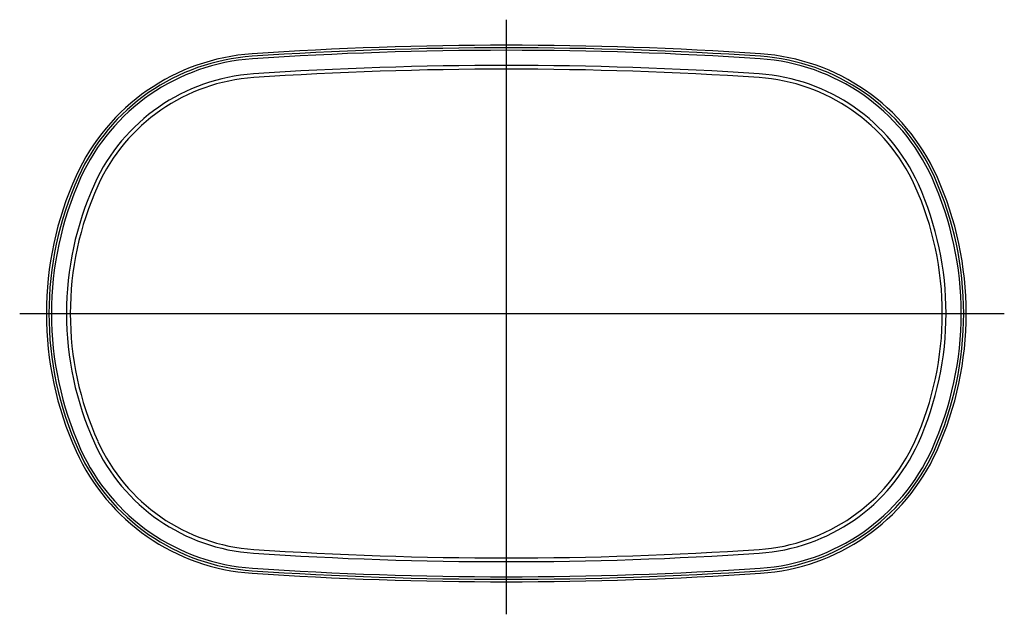
# Model space of a CAD drawing. Extents: x -387 to 396, y -237 to 237.
import ezdxf

# ---------------------------------------------------------------- set-up
doc = ezdxf.new("R2010")
doc.units = 0
doc.header["$MEASUREMENT"] = 0
for name, color, linetype in [('FALZ_DECO_BOWL', 7, 'CONTINUOUS'), ('HI_MACS_INNEN', 7, 'CONTINUOUS'), ('ORGINAL', 7, 'CONTINUOUS'), ('UK_AUSSCHNITT', 7, 'CONTINUOUS')]:
    doc.layers.add(name, color=color, linetype=linetype)

msp = doc.modelspace()

# ---------------------------------------------------------------- linework, layer by layer
at = {"layer": 'FALZ_DECO_BOWL', "color": 6, "linetype": 'CONTINUOUS'}
for centre, radius, start, end in [((0.08, -2799.56), 3014, 86.15359, 93.84641), ((-191.1, 44.02), 164, 93.84641, 155.66866), ((191.27, 44.02), 164, 24.33134, 86.15359), ((-99.75, 2.77), 264.23, 155.68053, 204.31947), ((98.41, 2.77), 265.6, 335.81481, 24.18519), ((-191.1, -38.48), 164, 204.33134, 266.15359), ((191.27, -38.48), 164, 273.84641, 335.66866), ((0.08, 2805.11), 3014, 266.15359, 273.84641)]:
    msp.add_arc(centre, radius, start, end, dxfattribs=at)
at = {"layer": 'HI_MACS_INNEN', "color": 1, "linetype": 'CONTINUOUS'}
for centre, radius, start, end in [((0.08, -2799.56), 2997, 86.15359, 93.84641), ((-191.1, 44.02), 147, 93.84641, 155.66866), ((191.27, 44.02), 147, 24.33134, 86.15359), ((-99.75, 2.77), 247.23, 155.6811, 204.3189), ((98.41, 2.77), 248.6, 335.82182, 24.17818), ((-191.1, -38.48), 147, 204.33134, 266.15359), ((191.27, -38.48), 147, 273.84641, 335.66866), ((0.08, 2805.11), 2997, 266.15359, 273.84641)]:
    msp.add_arc(centre, radius, start, end, dxfattribs=at)
at = {"layer": 'ORGINAL', "color": 7, "linetype": 'CONTINUOUS'}
for p, q in [((0.01, 236.85), (-0.01, -236.85)), ((-387.23, 2.82), (396.34, 2.77))]:
    msp.add_line(p, q, dxfattribs=at)
for centre, radius, start, end in [((0.08, -2799.56), 3012, 86.15359, 93.84641), ((-191.1, 44.02), 162, 93.84641, 155.66866), ((191.27, 44.02), 162, 24.33134, 86.15359), ((0.08, -2799.56), 3000, 86.15359, 93.84641), ((-191.1, 44.02), 150, 93.84641, 155.66866), ((191.27, 44.02), 150, 24.33134, 86.15359), ((-99.75, 2.77), 262.23, 155.68053, 204.31947), ((98.41, 2.77), 263.6, 335.81481, 24.18519), ((-99.75, 2.77), 250.23, 155.6811, 204.3189), ((98.41, 2.77), 251.6, 335.82182, 24.17818), ((-191.1, -38.48), 150, 204.33134, 266.15359), ((191.27, -38.48), 150, 273.84641, 335.66866), ((-191.1, -38.48), 162, 204.33134, 266.15359), ((191.27, -38.48), 162, 273.84641, 335.66866), ((0.08, 2805.11), 3000, 266.15359, 273.84641), ((0.08, 2805.11), 3012, 266.15359, 273.84641)]:
    msp.add_arc(centre, radius, start, end, dxfattribs=at)
at = {"layer": 'UK_AUSSCHNITT', "color": 3, "linetype": 'CONTINUOUS'}
for centre, radius, start, end in [((0.08, -2799.56), 3016, 86.15359, 93.84641), ((-191.1, 44.02), 166, 93.84641, 155.66866), ((191.27, 44.02), 166, 24.33134, 86.15359), ((-99.75, 2.77), 266.23, 155.68053, 204.31947), ((98.41, 2.77), 267.6, 335.81481, 24.18519), ((-191.1, -38.48), 166, 204.33134, 266.15359), ((191.27, -38.48), 166, 273.84641, 335.66866), ((0.08, 2805.11), 3016, 266.15359, 273.84641)]:
    msp.add_arc(centre, radius, start, end, dxfattribs=at)

doc.saveas('drawing.dxf')
